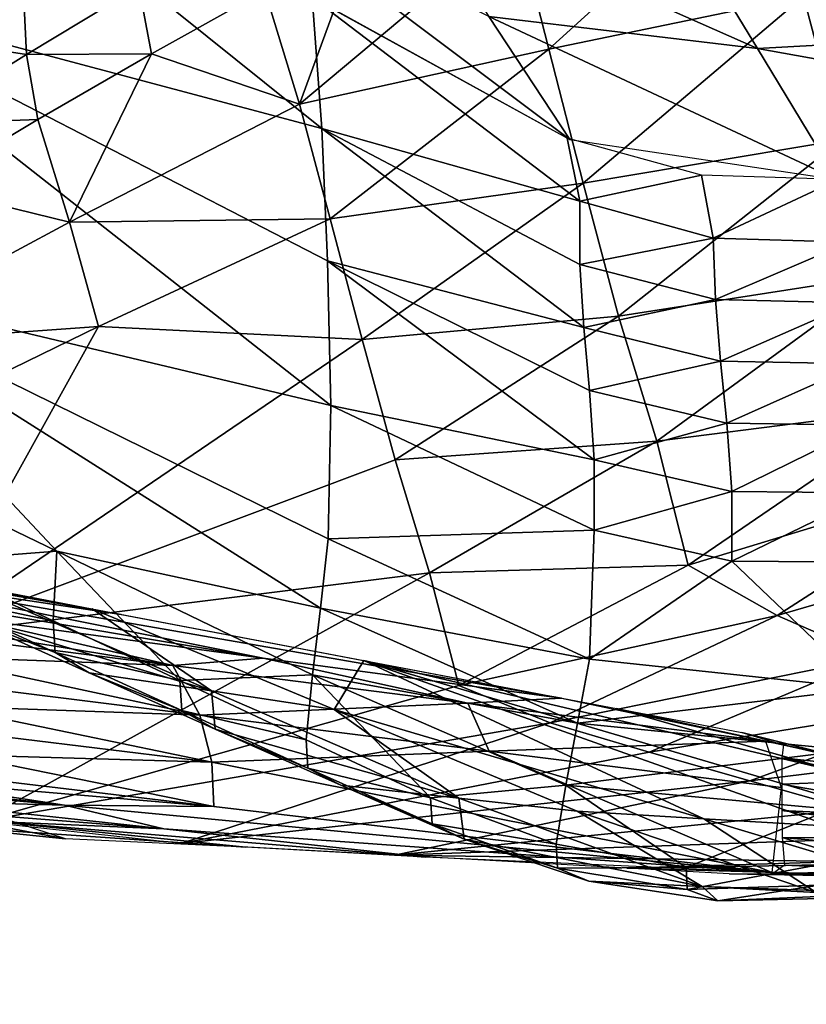
# Model space of a CAD drawing. Units: metres. Extents: x -4.32 to 0.37, y 0.39 to 3.5.
# Drawn here: x -2.54 to -2.41, y 0.97 to 1.13 of the extents above; entities that cross this region are included whole.
import ezdxf

# ---------------------------------------------------------------- set-up
doc = ezdxf.new("R2010")
doc.units = ezdxf.units.M
doc.linetypes.add('AUSGEZOGEN', pattern=[0])
doc.layers.add('Standard', color=7, linetype='AUSGEZOGEN', lineweight=25)
doc.layers.add('Standard_1', color=7, linetype='AUSGEZOGEN', lineweight=25)

msp = doc.modelspace()

# ---------------------------------------------------------------- linework, layer by layer
at = {"layer": 'Standard_1', "color": 35, "linetype": 'AUSGEZOGEN', "lineweight": 25}
for points in [[(-2.48949, 1.11144, 2.72687), (-2.49102, 1.13225, 2.74622), (-2.57188, 1.17757, 2.76214)], [(-2.57188, 1.17757, 2.76214), (-2.57188, 1.13345, 2.71214), (-2.48949, 1.11144, 2.72687)], [(-2.53776, 1.16824, 1.85498), (-2.53701, 1.13738, 1.86737), (-2.5545, 1.12597, 1.85237)], [(-2.41897, 1.15535, 2.00444), (-2.45348, 1.12402, 1.98798), (-2.45863, 1.14415, 1.96152)], [(-2.41313, 1.13244, 2.03115), (-2.45348, 1.12402, 1.98798), (-2.41897, 1.15535, 2.00444)], [(-2.45013, 1.10971, 2.73812), (-2.46302, 1.12922, 2.73329), (-2.50368, 1.14992, 2.74144)], [(-2.45013, 1.10971, 2.73812), (-2.50368, 1.14992, 2.74144), (-2.49044, 1.1319, 2.74611)], [(-2.42039, 1.12414, 2.72269), (-2.43296, 1.14485, 2.71763), (-2.47589, 1.14868, 2.72841)], [(-2.42039, 1.12414, 2.72269), (-2.47589, 1.14868, 2.72841), (-2.46302, 1.12922, 2.73329)], [(-2.49304, 1.11531, 1.94169), (-2.49854, 1.1333, 1.91492), (-2.48134, 1.14717, 1.92672)], [(-2.45863, 1.14415, 1.96152), (-2.49304, 1.11531, 1.94169), (-2.48134, 1.14717, 1.92672)], [(-2.33188, 1.12898, 2.69874), (-2.43296, 1.14485, 2.71763), (-2.42039, 1.12414, 2.72269)], [(-2.45348, 1.12402, 1.98798), (-2.49304, 1.11531, 1.94169), (-2.45863, 1.14415, 1.96152)], [(-2.37141, 1.14015, 2.0715), (-2.40706, 1.10965, 2.05735), (-2.41313, 1.13244, 2.03115)], [(-2.53631, 1.1232, 1.87469), (-2.5545, 1.12597, 1.85237), (-2.53701, 1.13738, 1.86737)], [(-2.5185, 1.13396, 1.88961), (-2.53631, 1.1232, 1.87469), (-2.53701, 1.13738, 1.86737)], [(-2.48806, 1.06755, 2.68374), (-2.48857, 1.09049, 2.70661), (-2.57188, 1.13345, 2.71214)], [(-2.57188, 1.13345, 2.71214), (-2.57188, 1.08743, 2.65688), (-2.48806, 1.06755, 2.68374)], [(-2.57188, 1.13345, 2.71214), (-2.48857, 1.09049, 2.70661), (-2.48949, 1.11144, 2.72687)], [(-2.5165, 1.12326, 1.90037), (-2.53631, 1.1232, 1.87469), (-2.5185, 1.13396, 1.88961)], [(-2.49854, 1.1333, 1.91492), (-2.5165, 1.12326, 1.90037), (-2.5185, 1.13396, 1.88961)], [(-2.5165, 1.12326, 1.90037), (-2.49854, 1.1333, 1.91492), (-2.49304, 1.11531, 1.94169)], [(-2.44858, 1.09991, 2.73186), (-2.45059, 1.10991, 2.73822), (-2.49102, 1.13225, 2.74622)], [(-2.49102, 1.13225, 2.74622), (-2.48949, 1.11144, 2.72687), (-2.44858, 1.09991, 2.73186)], [(-2.41313, 1.13244, 2.03115), (-2.44805, 1.1028, 2.01583), (-2.45348, 1.12402, 1.98798)], [(-2.40706, 1.10965, 2.05735), (-2.44805, 1.1028, 2.01583), (-2.41313, 1.13244, 2.03115)], [(-2.40781, 1.10337, 2.72768), (-2.42039, 1.12414, 2.72269), (-2.46302, 1.12922, 2.73329)], [(-2.40781, 1.10337, 2.72768), (-2.46302, 1.12922, 2.73329), (-2.45013, 1.10971, 2.73812)], [(-2.42039, 1.12414, 2.72269), (-2.32, 1.10609, 2.70407), (-2.33188, 1.12898, 2.69874)], [(-2.53631, 1.1232, 1.87469), (-2.55399, 1.11211, 1.86009), (-2.5545, 1.12597, 1.85237)], [(-2.45348, 1.12402, 1.98798), (-2.48818, 1.09713, 1.96922), (-2.49304, 1.11531, 1.94169)], [(-2.44805, 1.1028, 2.01583), (-2.48818, 1.09713, 1.96922), (-2.45348, 1.12402, 1.98798)], [(-2.42039, 1.12414, 2.72269), (-2.40781, 1.10337, 2.72768), (-2.32, 1.10609, 2.70407)], [(-2.53449, 1.11288, 1.88593), (-2.55399, 1.11211, 1.86009), (-2.53631, 1.1232, 1.87469)], [(-2.5165, 1.12326, 1.90037), (-2.53449, 1.11288, 1.88593), (-2.53631, 1.1232, 1.87469)], [(-2.52951, 1.09657, 1.91451), (-2.53449, 1.11288, 1.88593), (-2.5165, 1.12326, 1.90037)], [(-2.49304, 1.11531, 1.94169), (-2.52951, 1.09657, 1.91451), (-2.5165, 1.12326, 1.90037)], [(-2.48818, 1.09713, 1.96922), (-2.52951, 1.09657, 1.91451), (-2.49304, 1.11531, 1.94169)], [(-2.53449, 1.11288, 1.88593), (-2.55236, 1.10217, 1.87181), (-2.55399, 1.11211, 1.86009)], [(-2.55236, 1.10217, 1.87181), (-2.53449, 1.11288, 1.88593), (-2.52951, 1.09657, 1.91451)], [(-2.48949, 1.11144, 2.72687), (-2.44857, 1.08987, 2.72127), (-2.44858, 1.09991, 2.73186)], [(-2.44793, 1.07989, 2.71208), (-2.44857, 1.08987, 2.72127), (-2.48949, 1.11144, 2.72687)], [(-2.48949, 1.11144, 2.72687), (-2.48857, 1.09049, 2.70661), (-2.44793, 1.07989, 2.71208)], [(-2.42928, 1.10407, 2.73328), (-2.45059, 1.10991, 2.73822), (-2.44858, 1.09991, 2.73186)], [(-2.40706, 1.10965, 2.05735), (-2.44244, 1.08169, 2.04326), (-2.44805, 1.1028, 2.01583)], [(-2.40025, 1.08826, 2.08063), (-2.44244, 1.08169, 2.04326), (-2.40706, 1.10965, 2.05735)], [(-2.42928, 1.10407, 2.73328), (-2.44858, 1.09991, 2.73186), (-2.42745, 1.09407, 2.7275)], [(-2.40756, 1.10336, 2.72761), (-2.42928, 1.10407, 2.73328), (-2.42745, 1.09407, 2.7275)], [(-2.52951, 1.09657, 1.91451), (-2.56571, 1.07713, 1.88801), (-2.55236, 1.10217, 1.87181)], [(-2.44805, 1.1028, 2.01583), (-2.48306, 1.07797, 1.9982), (-2.48818, 1.09713, 1.96922)], [(-2.44244, 1.08169, 2.04326), (-2.48306, 1.07797, 1.9982), (-2.44805, 1.1028, 2.01583)], [(-2.40756, 1.10336, 2.72761), (-2.42745, 1.09407, 2.7275), (-2.40579, 1.09341, 2.72232)], [(-2.42745, 1.09407, 2.7275), (-2.44858, 1.09991, 2.73186), (-2.44857, 1.08987, 2.72127)], [(-2.52488, 1.08004, 1.94335), (-2.56571, 1.07713, 1.88801), (-2.52951, 1.09657, 1.91451)], [(-2.48818, 1.09713, 1.96922), (-2.52488, 1.08004, 1.94335), (-2.52951, 1.09657, 1.91451)], [(-2.52488, 1.08004, 1.94335), (-2.48818, 1.09713, 1.96922), (-2.48306, 1.07797, 1.9982)], [(-2.42745, 1.09407, 2.7275), (-2.44857, 1.08987, 2.72127), (-2.42707, 1.08433, 2.71752)], [(-2.40579, 1.09341, 2.72232), (-2.42745, 1.09407, 2.7275), (-2.42707, 1.08433, 2.71752)], [(-2.40579, 1.09341, 2.72232), (-2.42707, 1.08433, 2.71752), (-2.40516, 1.0838, 2.71304)], [(-2.44632, 1.05893, 2.69354), (-2.44703, 1.0699, 2.70339), (-2.48857, 1.09049, 2.70661)], [(-2.48857, 1.09049, 2.70661), (-2.48806, 1.06755, 2.68374), (-2.44632, 1.05893, 2.69354)], [(-2.48857, 1.09049, 2.70661), (-2.44703, 1.0699, 2.70339), (-2.44793, 1.07989, 2.71208)], [(-2.42707, 1.08433, 2.71752), (-2.44857, 1.08987, 2.72127), (-2.44793, 1.07989, 2.71208)], [(-2.40025, 1.08826, 2.08063), (-2.43636, 1.06186, 2.06801), (-2.44244, 1.08169, 2.04326)], [(-2.39488, 1.06715, 2.10518), (-2.43636, 1.06186, 2.06801), (-2.40025, 1.08826, 2.08063)], [(-2.57188, 1.08743, 2.65688), (-2.5719, 1.06394, 2.59472), (-2.5315, 1.04441, 2.59837)], [(-2.48971, 1.03541, 2.63043), (-2.4885, 1.04637, 2.65881), (-2.57188, 1.08743, 2.65688)], [(-2.5315, 1.04441, 2.59837), (-2.48971, 1.03541, 2.63043), (-2.57188, 1.08743, 2.65688)], [(-2.57188, 1.08743, 2.65688), (-2.4885, 1.04637, 2.65881), (-2.48806, 1.06755, 2.68374)], [(-2.42707, 1.08433, 2.71752), (-2.44793, 1.07989, 2.71208), (-2.42627, 1.07455, 2.70892)], [(-2.40516, 1.0838, 2.71304), (-2.42707, 1.08433, 2.71752), (-2.42627, 1.07455, 2.70892)], [(-2.40516, 1.0838, 2.71304), (-2.42627, 1.07455, 2.70892), (-2.4042, 1.07413, 2.70506)], [(-2.44244, 1.08169, 2.04326), (-2.47783, 1.0589, 2.02685), (-2.48306, 1.07797, 1.9982)], [(-2.43636, 1.06186, 2.06801), (-2.47783, 1.0589, 2.02685), (-2.44244, 1.08169, 2.04326)], [(-2.52488, 1.08004, 1.94335), (-2.56132, 1.06228, 1.91812), (-2.56571, 1.07713, 1.88801)], [(-2.5521, 1.03106, 1.98132), (-2.56132, 1.06228, 1.91812), (-2.52488, 1.08004, 1.94335)], [(-2.52488, 1.08004, 1.94335), (-2.48306, 1.07797, 1.9982), (-2.5521, 1.03106, 1.98132)], [(-2.42627, 1.07455, 2.70892), (-2.44793, 1.07989, 2.71208), (-2.44703, 1.0699, 2.70339)], [(-2.48306, 1.07797, 1.9982), (-2.47783, 1.0589, 2.02685), (-2.5521, 1.03106, 1.98132)], [(-2.42627, 1.07455, 2.70892), (-2.44703, 1.0699, 2.70339), (-2.42524, 1.06473, 2.70083)], [(-2.4042, 1.07413, 2.70506), (-2.42627, 1.07455, 2.70892), (-2.42524, 1.06473, 2.70083)], [(-2.4042, 1.07413, 2.70506), (-2.42524, 1.06473, 2.70083), (-2.40306, 1.06441, 2.69758)], [(-2.42524, 1.06473, 2.70083), (-2.44703, 1.0699, 2.70339), (-2.44632, 1.05893, 2.69354)], [(-2.44632, 1.04776, 2.68245), (-2.48806, 1.06755, 2.68374), (-2.4885, 1.04637, 2.65881)], [(-2.48806, 1.06755, 2.68374), (-2.44632, 1.04776, 2.68245), (-2.44632, 1.05893, 2.69354)], [(-2.39488, 1.06715, 2.10518), (-2.43141, 1.0422, 2.09372), (-2.43636, 1.06186, 2.06801)], [(-2.38104, 1.05753, 2.1268), (-2.43141, 1.0422, 2.09372), (-2.39488, 1.06715, 2.10518)], [(-2.42524, 1.06473, 2.70083), (-2.44632, 1.05893, 2.69354), (-2.42445, 1.05392, 2.69155)], [(-2.40306, 1.06441, 2.69758), (-2.42524, 1.06473, 2.70083), (-2.42445, 1.05392, 2.69155)], [(-2.5315, 1.04441, 2.59837), (-2.5719, 1.06394, 2.59472), (-2.55206, 1.04283, 2.5656)], [(-2.40306, 1.06441, 2.69758), (-2.42445, 1.05392, 2.69155), (-2.40219, 1.05368, 2.68888)], [(-2.43636, 1.06186, 2.06801), (-2.47239, 1.04099, 2.05307), (-2.47783, 1.0589, 2.02685)], [(-2.43141, 1.0422, 2.09372), (-2.47239, 1.04099, 2.05307), (-2.43636, 1.06186, 2.06801)], [(-2.5521, 1.03106, 1.98132), (-2.47783, 1.0589, 2.02685), (-2.47239, 1.04099, 2.05307)], [(-2.42445, 1.05392, 2.69155), (-2.44632, 1.05893, 2.69354), (-2.44632, 1.04776, 2.68245)], [(-2.38104, 1.05753, 2.1268), (-2.41728, 1.03426, 2.11595), (-2.43141, 1.0422, 2.09372)], [(-2.36606, 1.04912, 2.14782), (-2.41728, 1.03426, 2.11595), (-2.38104, 1.05753, 2.1268)], [(-2.42445, 1.05392, 2.69155), (-2.44632, 1.04776, 2.68245), (-2.42447, 1.04287, 2.68085)], [(-2.40219, 1.05368, 2.68888), (-2.42445, 1.05392, 2.69155), (-2.42447, 1.04287, 2.68085)], [(-2.40219, 1.05368, 2.68888), (-2.42447, 1.04287, 2.68085), (-2.40225, 1.04268, 2.67858)], [(-2.36606, 1.04912, 2.14782), (-2.40199, 1.02757, 2.13758), (-2.41728, 1.03426, 2.11595)], [(-2.44632, 1.04776, 2.68245), (-2.4885, 1.04637, 2.65881), (-2.44704, 1.02733, 2.65886)], [(-2.42447, 1.04287, 2.68085), (-2.44632, 1.04776, 2.68245), (-2.44704, 1.02733, 2.65886)], [(-2.44704, 1.02733, 2.65886), (-2.4885, 1.04637, 2.65881), (-2.48971, 1.03541, 2.63043)], [(-2.58173, 1.04503, 2.51091), (-2.55805, 1.04132, 2.52797), (-2.52129, 1.03441, 2.49447)], [(-2.52129, 1.03441, 2.49447), (-2.56873, 1.04149, 2.46071), (-2.58173, 1.04503, 2.51091)], [(-2.55206, 1.04283, 2.5656), (-2.53206, 1.0334, 2.56803), (-2.5315, 1.04441, 2.59837)], [(-2.5315, 1.04441, 2.59837), (-2.53206, 1.0334, 2.56803), (-2.51197, 1.02394, 2.5705)], [(-2.49094, 1.02485, 2.6021), (-2.5315, 1.04441, 2.59837), (-2.51197, 1.02394, 2.5705)], [(-2.5315, 1.04441, 2.59837), (-2.49094, 1.02485, 2.6021), (-2.48971, 1.03541, 2.63043)], [(-2.53206, 1.0334, 2.56803), (-2.55206, 1.04283, 2.5656), (-2.55175, 1.0375, 2.55045)], [(-2.44704, 1.02733, 2.65886), (-2.40335, 1.02264, 2.65635), (-2.42447, 1.04287, 2.68085)], [(-2.40335, 1.02264, 2.65635), (-2.40225, 1.04268, 2.67858), (-2.42447, 1.04287, 2.68085)], [(-2.56873, 1.04149, 2.46071), (-2.49877, 1.02748, 2.39737), (-2.58072, 1.04117, 2.3961)], [(-2.49877, 1.02748, 2.39737), (-2.54566, 1.0338, 2.36476), (-2.58072, 1.04117, 2.3961)], [(-2.56873, 1.04149, 2.46071), (-2.52129, 1.03441, 2.49447), (-2.45146, 1.02112, 2.43024)], [(-2.56873, 1.04149, 2.46071), (-2.45146, 1.02112, 2.43024), (-2.49877, 1.02748, 2.39737)], [(-2.43141, 1.0422, 2.09372), (-2.46778, 1.02313, 2.07993), (-2.47239, 1.04099, 2.05307)], [(-2.41728, 1.03426, 2.11595), (-2.46778, 1.02313, 2.07993), (-2.43141, 1.0422, 2.09372)], [(-2.54378, 1.0016, 2.04046), (-2.5521, 1.03106, 1.98132), (-2.47239, 1.04099, 2.05307)], [(-2.47239, 1.04099, 2.05307), (-2.46778, 1.02313, 2.07993), (-2.54378, 1.0016, 2.04046)], [(-2.546, 1.03914, 2.51721), (-2.50697, 1.02227, 2.52318), (-2.54626, 1.03406, 2.53838)], [(-2.50697, 1.02227, 2.52318), (-2.546, 1.03914, 2.51721), (-2.5259, 1.0353, 2.49873)], [(-2.53206, 1.0334, 2.56803), (-2.55175, 1.0375, 2.55045), (-2.53176, 1.02835, 2.55307)], [(-2.53176, 1.02835, 2.55307), (-2.55175, 1.0375, 2.55045), (-2.54626, 1.03406, 2.53838)], [(-2.51309, 1.0263, 2.33088), (-2.55633, 1.03181, 2.30115), (-2.57074, 1.03577, 2.31941)], [(-2.54566, 1.0338, 2.36476), (-2.51309, 1.0263, 2.33088), (-2.57074, 1.03577, 2.31941)], [(-2.48754, 1.01932, 2.50513), (-2.5259, 1.0353, 2.49873), (-2.48282, 1.0271, 2.4592)], [(-2.50697, 1.02227, 2.52318), (-2.5259, 1.0353, 2.49873), (-2.48754, 1.01932, 2.50513)], [(-2.44892, 1.01715, 2.63164), (-2.48971, 1.03541, 2.63043), (-2.49094, 1.02485, 2.6021)], [(-2.44704, 1.02733, 2.65886), (-2.48971, 1.03541, 2.63043), (-2.44892, 1.01715, 2.63164)], [(-2.50697, 1.02227, 2.52318), (-2.52637, 1.02517, 2.54115), (-2.54626, 1.03406, 2.53838)], [(-2.53176, 1.02835, 2.55307), (-2.54626, 1.03406, 2.53838), (-2.52637, 1.02517, 2.54115)], [(-2.49877, 1.02748, 2.39737), (-2.51309, 1.0263, 2.33088), (-2.54566, 1.0338, 2.36476)], [(-2.51197, 1.02394, 2.5705), (-2.53206, 1.0334, 2.56803), (-2.53176, 1.02835, 2.55307)], [(-2.41728, 1.03426, 2.11595), (-2.45328, 1.0172, 2.10276), (-2.46778, 1.02313, 2.07993)], [(-2.40199, 1.02757, 2.13758), (-2.45328, 1.0172, 2.10276), (-2.41728, 1.03426, 2.11595)], [(-2.55212, 1.02776, 2.27498), (-2.55633, 1.03181, 2.30115), (-2.51309, 1.0263, 2.33088)], [(-2.50881, 1.01842, 2.27505), (-2.55124, 1.0237, 2.2462), (-2.55212, 1.02776, 2.27498)], [(-2.51309, 1.0263, 2.33088), (-2.50881, 1.01842, 2.27505), (-2.55212, 1.02776, 2.27498)], [(-2.51197, 1.02394, 2.5705), (-2.53176, 1.02835, 2.55307), (-2.51168, 1.01918, 2.55574)], [(-2.51168, 1.01918, 2.55574), (-2.53176, 1.02835, 2.55307), (-2.52637, 1.02517, 2.54115)], [(-2.49877, 1.02748, 2.39737), (-2.46632, 1.02033, 2.363), (-2.51309, 1.0263, 2.33088)], [(-2.45146, 1.02112, 2.43024), (-2.46632, 1.02033, 2.363), (-2.49877, 1.02748, 2.39737)], [(-2.40199, 1.02757, 2.13758), (-2.43759, 1.01257, 2.12498), (-2.45328, 1.0172, 2.10276)], [(-2.40335, 1.02264, 2.65635), (-2.44704, 1.02733, 2.65886), (-2.44892, 1.01715, 2.63164)], [(-2.38643, 1.0209, 2.15938), (-2.43759, 1.01257, 2.12498), (-2.40199, 1.02757, 2.13758)], [(-2.46632, 1.02033, 2.363), (-2.50881, 1.01842, 2.27505), (-2.51309, 1.0263, 2.33088)], [(-2.42892, 1.00198, 2.49281), (-2.48754, 1.01932, 2.50513), (-2.48282, 1.0271, 2.4592)], [(-2.39032, 0.9999, 2.45647), (-2.40881, 1.00085, 2.47394), (-2.48282, 1.0271, 2.4592)], [(-2.48282, 1.0271, 2.4592), (-2.44278, 1.01949, 2.42245), (-2.4078, 1.0095, 2.43077)], [(-2.4078, 1.0095, 2.43077), (-2.39032, 0.9999, 2.45647), (-2.48282, 1.0271, 2.4592)], [(-2.48282, 1.0271, 2.4592), (-2.40881, 1.00085, 2.47394), (-2.42892, 1.00198, 2.49281)], [(-2.50639, 1.01624, 2.54397), (-2.52637, 1.02517, 2.54115), (-2.50697, 1.02227, 2.52318)], [(-2.51168, 1.01918, 2.55574), (-2.52637, 1.02517, 2.54115), (-2.50639, 1.01624, 2.54397)], [(-2.51197, 1.02394, 2.5705), (-2.49195, 1.0145, 2.573), (-2.49094, 1.02485, 2.6021)], [(-2.49094, 1.02485, 2.6021), (-2.49195, 1.0145, 2.573), (-2.47223, 1.00533, 2.57503)], [(-2.45081, 1.00736, 2.60448), (-2.49094, 1.02485, 2.6021), (-2.47223, 1.00533, 2.57503)], [(-2.44892, 1.01715, 2.63164), (-2.49094, 1.02485, 2.6021), (-2.45081, 1.00736, 2.60448)], [(-2.54977, 1.01988, 2.21969), (-2.55124, 1.0237, 2.2462), (-2.50881, 1.01842, 2.27505)], [(-2.54378, 1.0016, 2.04046), (-2.46778, 1.02313, 2.07993), (-2.45328, 1.0172, 2.10276)], [(-2.49195, 1.0145, 2.573), (-2.51197, 1.02394, 2.5705), (-2.51168, 1.01918, 2.55574)], [(-2.40335, 1.02264, 2.65635), (-2.44892, 1.01715, 2.63164), (-2.40597, 1.01289, 2.63029)], [(-2.50697, 1.02227, 2.52318), (-2.46775, 1.0053, 2.52929), (-2.50639, 1.01624, 2.54397)], [(-2.46775, 1.0053, 2.52929), (-2.50697, 1.02227, 2.52318), (-2.48754, 1.01932, 2.50513)], [(-2.45146, 1.02112, 2.43024), (-2.41914, 1.01432, 2.39537), (-2.46632, 1.02033, 2.363)], [(-2.38643, 1.0209, 2.15938), (-2.42162, 1.008, 2.14739), (-2.43759, 1.01257, 2.12498)], [(-2.37078, 1.01428, 2.1813), (-2.42162, 1.008, 2.14739), (-2.38643, 1.0209, 2.15938)], [(-2.50691, 1.01098, 2.22077), (-2.5485, 1.01604, 2.19277), (-2.54977, 1.01988, 2.21969)], [(-2.50881, 1.01842, 2.27505), (-2.50691, 1.01098, 2.22077), (-2.54977, 1.01988, 2.21969)], [(-2.46632, 1.02033, 2.363), (-2.46293, 1.01272, 2.30622), (-2.50881, 1.01842, 2.27505)], [(-2.42892, 1.00198, 2.49281), (-2.449, 1.00321, 2.51168), (-2.48754, 1.01932, 2.50513)], [(-2.46775, 1.0053, 2.52929), (-2.48754, 1.01932, 2.50513), (-2.449, 1.00321, 2.51168)], [(-2.41914, 1.01432, 2.39537), (-2.46293, 1.01272, 2.30622), (-2.46632, 1.02033, 2.363)], [(-2.44278, 1.01949, 2.42245), (-2.42289, 1.01569, 2.40408), (-2.40601, 1.01147, 2.40856)], [(-2.4078, 1.0095, 2.43077), (-2.44278, 1.01949, 2.42245), (-2.40601, 1.01147, 2.40856)], [(-2.49195, 1.0145, 2.573), (-2.51168, 1.01918, 2.55574), (-2.49168, 1.01002, 2.55845)], [(-2.49168, 1.01002, 2.55845), (-2.51168, 1.01918, 2.55574), (-2.50639, 1.01624, 2.54397)], [(-2.50691, 1.01098, 2.22077), (-2.50881, 1.01842, 2.27505), (-2.46293, 1.01272, 2.30622)], [(-2.51182, 0.99809, 2.08874), (-2.54378, 1.0016, 2.04046), (-2.45328, 1.0172, 2.10276)], [(-2.45328, 1.0172, 2.10276), (-2.43759, 1.01257, 2.12498), (-2.51182, 0.99809, 2.08874)], [(-2.46775, 1.0053, 2.52929), (-2.48648, 1.00732, 2.54682), (-2.50639, 1.01624, 2.54397)], [(-2.49168, 1.01002, 2.55845), (-2.50639, 1.01624, 2.54397), (-2.48648, 1.00732, 2.54682)], [(-2.40597, 1.01289, 2.63029), (-2.44892, 1.01715, 2.63164), (-2.45081, 1.00736, 2.60448)], [(-2.54705, 1.01215, 2.1658), (-2.5485, 1.01604, 2.19277), (-2.50691, 1.01098, 2.22077)], [(-2.40601, 1.01147, 2.40856), (-2.42289, 1.01569, 2.40408), (-2.41628, 1.01373, 2.39232)], [(-2.47223, 1.00533, 2.57503), (-2.49195, 1.0145, 2.573), (-2.49168, 1.01002, 2.55845)], [(-2.41914, 1.01432, 2.39537), (-2.41664, 1.00696, 2.33764), (-2.46293, 1.01272, 2.30622)], [(-2.37078, 1.01428, 2.1813), (-2.40557, 1.00347, 2.16991), (-2.42162, 1.008, 2.14739)], [(-2.39962, 1.00989, 2.39699), (-2.41628, 1.01373, 2.39232), (-2.41654, 1.01166, 2.37553)], [(-2.40601, 1.01147, 2.40856), (-2.41628, 1.01373, 2.39232), (-2.39962, 1.00989, 2.39699)], [(-2.50658, 1.00397, 2.16721), (-2.5473, 1.00881, 2.14006), (-2.54705, 1.01215, 2.1658)], [(-2.50691, 1.01098, 2.22077), (-2.50658, 1.00397, 2.16721), (-2.54705, 1.01215, 2.1658)], [(-2.51182, 0.99809, 2.08874), (-2.43759, 1.01257, 2.12498), (-2.42162, 1.008, 2.14739)], [(-2.50691, 1.01098, 2.22077), (-2.46293, 1.01272, 2.30622), (-2.41813, 0.99347, 2.22611)], [(-2.46293, 1.01272, 2.30622), (-2.41664, 1.00696, 2.33764), (-2.41813, 0.99347, 2.22611)], [(-2.40597, 1.01289, 2.63029), (-2.45081, 1.00736, 2.60448), (-2.40861, 1.00352, 2.6043)], [(-2.39992, 1.00815, 2.38042), (-2.41654, 1.01166, 2.37553), (-2.41652, 1.00748, 2.34188)], [(-2.39962, 1.00989, 2.39699), (-2.41654, 1.01166, 2.37553), (-2.39992, 1.00815, 2.38042)], [(-2.41813, 0.99347, 2.22611), (-2.50658, 1.00397, 2.16721), (-2.50691, 1.01098, 2.22077)], [(-2.47223, 1.00533, 2.57503), (-2.49168, 1.01002, 2.55845), (-2.47198, 1.00119, 2.56064)], [(-2.47198, 1.00119, 2.56064), (-2.49168, 1.01002, 2.55845), (-2.48648, 1.00732, 2.54682)], [(-2.58159, 1.00876, 2.08075), (-2.56965, 1.00862, 2.1002), (-2.53027, 1.00415, 2.12676)], [(-2.53027, 1.00415, 2.12676), (-2.55566, 1.00486, 2.08746), (-2.58159, 1.00876, 2.08075)], [(-2.53027, 1.00415, 2.12676), (-2.56965, 1.00862, 2.1002), (-2.55696, 1.00826, 2.11926)], [(-2.55696, 1.00826, 2.11926), (-2.5473, 1.00881, 2.14006), (-2.50658, 1.00397, 2.16721)], [(-2.50658, 1.00397, 2.16721), (-2.53027, 1.00415, 2.12676), (-2.55696, 1.00826, 2.11926)], [(-2.47794, 0.99622, 2.1369), (-2.51182, 0.99809, 2.08874), (-2.42162, 1.008, 2.14739)], [(-2.46689, 0.9988, 2.54913), (-2.48648, 1.00732, 2.54682), (-2.46775, 1.0053, 2.52929)], [(-2.47198, 1.00119, 2.56064), (-2.48648, 1.00732, 2.54682), (-2.46689, 0.9988, 2.54913)], [(-2.42162, 1.008, 2.14739), (-2.40557, 1.00347, 2.16991), (-2.47794, 0.99622, 2.1369)], [(-2.47223, 1.00533, 2.57503), (-2.45233, 0.99796, 2.57639), (-2.45081, 1.00736, 2.60448)], [(-2.45081, 1.00736, 2.60448), (-2.45233, 0.99796, 2.57639), (-2.4317, 0.99426, 2.57712)], [(-2.40861, 1.00352, 2.6043), (-2.45081, 1.00736, 2.60448), (-2.4317, 0.99426, 2.57712)], [(-2.38328, 1.00175, 2.3525), (-2.41652, 1.00748, 2.34188), (-2.41653, 1.00331, 2.30828)], [(-2.41652, 1.00748, 2.34188), (-2.38328, 1.00175, 2.3525), (-2.39992, 1.00815, 2.38042)], [(-2.51455, 1.00043, 2.11554), (-2.54151, 1.00159, 2.07573), (-2.58113, 1.00565, 2.04826)], [(-2.51455, 1.00043, 2.11554), (-2.58113, 1.00565, 2.04826), (-2.55566, 1.00486, 2.08746)], [(-2.45233, 0.99796, 2.57639), (-2.47223, 1.00533, 2.57503), (-2.47198, 1.00119, 2.56064)], [(-2.46775, 1.0053, 2.52929), (-2.42915, 0.99127, 2.53339), (-2.46689, 0.9988, 2.54913)], [(-2.42915, 0.99127, 2.53339), (-2.46775, 1.0053, 2.52929), (-2.449, 1.00321, 2.51168)], [(-2.53013, 0.99882, 2.06317), (-2.54267, 1.00288, 2.03986), (-2.56139, 1.00475, 2.02655)], [(-2.53013, 0.99882, 2.06317), (-2.56139, 1.00475, 2.02655), (-2.54927, 1.00078, 2.04967)], [(-2.51455, 1.00043, 2.11554), (-2.55566, 1.00486, 2.08746), (-2.53027, 1.00415, 2.12676)], [(-2.53027, 1.00415, 2.12676), (-2.50658, 1.00397, 2.16721), (-2.41813, 0.99347, 2.22611)], [(-2.51455, 1.00043, 2.11554), (-2.53027, 1.00415, 2.12676), (-2.41813, 0.99347, 2.22611)], [(-2.47794, 0.99622, 2.1369), (-2.40557, 1.00347, 2.16991), (-2.38869, 0.99936, 2.19442)], [(-2.41112, 0.99033, 2.51601), (-2.449, 1.00321, 2.51168), (-2.42892, 1.00198, 2.49281)], [(-2.42915, 0.99127, 2.53339), (-2.449, 1.00321, 2.51168), (-2.41112, 0.99033, 2.51601)], [(-2.4317, 0.99426, 2.57712), (-2.41072, 0.99472, 2.57725), (-2.40861, 1.00352, 2.6043)], [(-2.38335, 0.99883, 2.31976), (-2.41653, 1.00331, 2.30828), (-2.4165, 0.99903, 2.27391)], [(-2.38328, 1.00175, 2.3525), (-2.41653, 1.00331, 2.30828), (-2.38335, 0.99883, 2.31976)], [(-2.54151, 1.00159, 2.07573), (-2.50153, 0.9975, 2.10341), (-2.54927, 1.00078, 2.04967)], [(-2.50153, 0.9975, 2.10341), (-2.53013, 0.99882, 2.06317), (-2.54927, 1.00078, 2.04967)], [(-2.47307, 0.99595, 2.14385), (-2.50153, 0.9975, 2.10341), (-2.54151, 1.00159, 2.07573)], [(-2.47307, 0.99595, 2.14385), (-2.54151, 1.00159, 2.07573), (-2.51455, 1.00043, 2.11554)], [(-2.45233, 0.99796, 2.57639), (-2.47198, 1.00119, 2.56064), (-2.45211, 0.99419, 2.56214)], [(-2.45211, 0.99419, 2.56214), (-2.47198, 1.00119, 2.56064), (-2.46689, 0.9988, 2.54913)], [(-2.41112, 0.99033, 2.51601), (-2.42892, 1.00198, 2.49281), (-2.39183, 0.99084, 2.49735)], [(-2.39183, 0.99084, 2.49735), (-2.42892, 1.00198, 2.49281), (-2.40881, 1.00085, 2.47394)], [(-2.41813, 0.99347, 2.22611), (-2.47307, 0.99595, 2.14385), (-2.51455, 1.00043, 2.11554)], [(-2.38869, 0.99936, 2.19442), (-2.40679, 0.99526, 2.20392), (-2.47794, 0.99622, 2.1369)], [(-2.38335, 0.99883, 2.31976), (-2.4165, 0.99903, 2.27391), (-2.38338, 0.99613, 2.28631)], [(-2.4165, 0.99903, 2.27391), (-2.41612, 0.99463, 2.23921), (-2.39963, 0.99393, 2.24589)], [(-2.38338, 0.99613, 2.28631), (-2.4165, 0.99903, 2.27391), (-2.39963, 0.99393, 2.24589)], [(-2.42915, 0.99127, 2.53339), (-2.44715, 0.99213, 2.55071), (-2.46689, 0.9988, 2.54913)], [(-2.45211, 0.99419, 2.56214), (-2.46689, 0.9988, 2.54913), (-2.44715, 0.99213, 2.55071)], [(-2.4317, 0.99426, 2.57712), (-2.45233, 0.99796, 2.57639), (-2.45211, 0.99419, 2.56214)], [(-2.40679, 0.99526, 2.20392), (-2.44114, 0.9942, 2.18918), (-2.47794, 0.99622, 2.1369)], [(-2.44114, 0.9942, 2.18918), (-2.40679, 0.99526, 2.20392), (-2.40814, 0.99321, 2.21918)], [(-2.41072, 0.99472, 2.57725), (-2.4317, 0.99426, 2.57712), (-2.43153, 0.99079, 2.56301)], [(-2.41072, 0.99472, 2.57725), (-2.43153, 0.99079, 2.56301), (-2.4106, 0.99148, 2.56329)], [(-2.39963, 0.99393, 2.24589), (-2.41612, 0.99463, 2.23921), (-2.41805, 0.99322, 2.2243)], [(-2.4317, 0.99426, 2.57712), (-2.45211, 0.99419, 2.56214), (-2.43153, 0.99079, 2.56301)], [(-2.43153, 0.99079, 2.56301), (-2.45211, 0.99419, 2.56214), (-2.44715, 0.99213, 2.55071)], [(-2.40814, 0.99321, 2.21918), (-2.42487, 0.99329, 2.21212), (-2.44114, 0.9942, 2.18918)], [(-2.40151, 0.99287, 2.23119), (-2.41805, 0.99322, 2.2243), (-2.42487, 0.99329, 2.21212)], [(-2.40151, 0.99287, 2.23119), (-2.42487, 0.99329, 2.21212), (-2.40814, 0.99321, 2.21918)], [(-2.39963, 0.99393, 2.24589), (-2.41805, 0.99322, 2.2243), (-2.40151, 0.99287, 2.23119)], [(-2.4267, 0.989, 2.55168), (-2.44715, 0.99213, 2.55071), (-2.42915, 0.99127, 2.53339)], [(-2.43153, 0.99079, 2.56301), (-2.44715, 0.99213, 2.55071), (-2.4267, 0.989, 2.55168)], [(-2.4106, 0.99148, 2.56329), (-2.43153, 0.99079, 2.56301), (-2.4267, 0.989, 2.55168)], [(-2.42915, 0.99127, 2.53339), (-2.38873, 0.98985, 2.53497), (-2.4267, 0.989, 2.55168)], [(-2.38873, 0.98985, 2.53497), (-2.42915, 0.99127, 2.53339), (-2.41112, 0.99033, 2.51601)], [(-2.4106, 0.99148, 2.56329), (-2.4267, 0.989, 2.55168), (-2.40591, 0.98988, 2.55206)], [(-2.38873, 0.98985, 2.53497), (-2.40591, 0.98988, 2.55206), (-2.4267, 0.989, 2.55168)]]:
    msp.add_3dface(points, dxfattribs=at)

# ---------------------------------------------------------------- meshes
at = {"layer": 'Standard', "color": 117, "linetype": 'AUSGEZOGEN', "lineweight": 25}
mesh = msp.add_polyface(dxfattribs=at)
corners = [(-3.78439, 0.93432, -0.2), (-1.78439, 0.93432, -0.2), (-1.78439, 2.43432, -0.2), (-3.78439, 2.43432, -0.2), (-1.78439, 0.93432, 0), (-3.78439, 0.93432, 0), (-3.78439, 2.43432, 0), (-1.78439, 2.43432, 0)]
mesh.append_faces([[corners[k] for k in face] for face in [(0, 1, 2, 3), (4, 5, 6, 7), (1, 0, 5, 4), (3, 2, 7, 6), (0, 3, 6, 5), (1, 4, 7, 2)]], dxfattribs={"color": 117})

doc.saveas('drawing.dxf')
